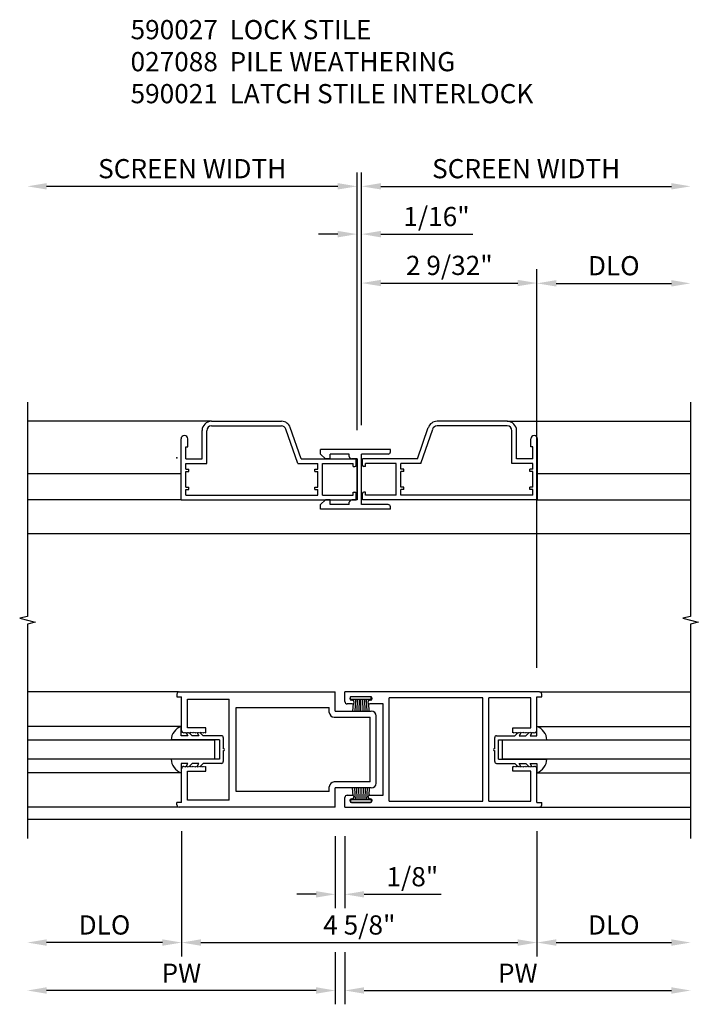
# Model space of a CAD drawing. Extents: x 0 to 98.3, y 0 to 63.3.
# Drawn here: x 17.1 to 25.9, y 17.4 to 30.3 of the extents above; entities that cross this region are included whole.
import ezdxf

# ---------------------------------------------------------------- set-up
doc = ezdxf.new("R2010")
doc.units = 0
doc.header["$MEASUREMENT"] = 0
doc.layers.get('0').update_dxf_attribs({"color": 4, "linetype": 'CONTINUOUS'})
for name, color, linetype in [('DIME', 2, 'CONTINUOUS'), ('PARTSLIST', 3, 'CONTINUOUS'), ('POINTS', 7, 'CONTINUOUS')]:
    doc.layers.add(name, color=color, linetype=linetype)
doc.styles.get("Standard").update_dxf_attribs({"font": 'arial.ttf'})
doc.dimstyles.new('EXT_ON-OFF', dxfattribs={"dimscale": 2, "dimtxt": 0.125, "dimasz": 0.125, "dimexe": 0.09, "dimexo": 0.1875, "dimgap": 0.05, "dimtad": 3, "dimdec": 5, "dimzin": 3, "dimdsep": 46, "dimlunit": 5, "dimtxsty": 'Standard', "dimcen": 0, "dimse2": 1, "dimazin": 0, "dimtfac": 1, "dimtdec": 5, "dimtofl": 0, "dimtmove": 0, "dimatfit": 0, "dimfxl": 0, "dimfrac": 2, "dimtolj": 1, "dimtzin": 3, "dimarcsym": 0})
doc.dimstyles.new('EXT_ON-ON', dxfattribs={"dimscale": 2, "dimtxt": 0.125, "dimasz": 0.125, "dimexe": 0.09, "dimexo": 0.1875, "dimgap": 0.05, "dimtad": 3, "dimdec": 5, "dimzin": 3, "dimdsep": 46, "dimlunit": 5, "dimtxsty": 'Standard', "dimcen": 0, "dimazin": 0, "dimtfac": 1, "dimtdec": 5, "dimtofl": 0, "dimtmove": 0, "dimatfit": 0, "dimfxl": 0, "dimfrac": 2, "dimtolj": 1, "dimtzin": 3, "dimarcsym": 0})

# ---------------------------------------------------------------- blocks, each defined once
blk = doc.blocks.new('B925327')
for p, q in [((-0.125, -0.5), (-0.125, 0.13)), ((0.125, -0.5), (0.125, 0.13)), ((-0.18, 0), (-0.302, 0)), ((-0.18, -0.087), (-0.18, 0)), ((0.18, -0.087), (0.18, 0)), ((0.18, 0), (0.302, 0)), ((-0.219, -0.066), (-0.18, -0.087)), ((-0.18, -0.145), (-0.219, -0.106)), ((0.219, -0.066), (0.18, -0.087)), ((0.18, -0.145), (0.219, -0.106)), ((-0.219, -0.211), (-0.18, -0.232)), ((-0.18, -0.29), (-0.219, -0.251)), ((-0.18, -0.232), (-0.18, -0.145)), ((0.18, -0.232), (0.18, -0.145)), ((0.219, -0.211), (0.18, -0.232)), ((0.18, -0.29), (0.219, -0.251)), ((-0.18, -0.525), (-0.18, -0.29)), ((0.18, -0.525), (0.18, -0.29)), ((0.125, -0.5), (-0.125, -0.5)), ((-0.016, -0.55), (-0.155, -0.55)), ((0.155, -0.55), (0.016, -0.55))]:
    blk.add_line(p, q)
for centre, radius, start, end in [((-0.11, -0.075), 0.206, 94.1757, 158.6492), ((0.11, -0.075), 0.206, 21.3508, 85.8243), ((-0.155, -0.525), 0.025, 180, 270), ((0, -0.55), 0.0155, 180, 0), ((0.155, -0.525), 0.025, 270, 0)]:
    blk.add_arc(centre, radius, start, end)
blk = doc.blocks.new('B590021')
for p, q in [((-0.05405, 0.72), (-0.05405, 0.688)), ((-0.05405, 0.688), (0.00795, 0.688)), ((-0.02405, 0.75), (2.008, 0.75)), ((0.00795, 0.249), (0.00795, 0.688)), ((0.08595, 0.657), (0.62495, 0.657)), ((0.08595, 0.281), (0.08595, 0.657)), ((0.62495, -0.657), (0.62495, 0.657)), ((2.008, 0.5), (2.008, 0.75)), ((0.71895, -0.547), (0.71895, 0.547)), ((0.71895, 0.547), (1.93, 0.547)), ((1.93, 0.484), (1.93, 0.547)), ((1.992, 0.422), (2.461, 0.422)), ((2.008, 0.5), (2.477, 0.5)), ((2.461, -0.422), (2.461, 0.422)), ((2.539, -0.438), (2.539, 0.438)), ((0.32095, 0.281), (0.08595, 0.281)), ((0.32095, 0.219), (0.32095, 0.281)), ((0.03795, 0.219), (0.04095, 0.219)), ((0.04595, 0.224), (0.04095, 0.219)), ((0.04595, 0.224), (0.05095, 0.219)), ((0.05595, 0.224), (0.05095, 0.219)), ((0.05595, 0.224), (0.06095, 0.219)), ((0.06595, 0.224), (0.06095, 0.219)), ((0.06595, 0.224), (0.07095, 0.219)), ((0.07595, 0.224), (0.07095, 0.219)), ((0.07595, 0.224), (0.08095, 0.219)), ((0.08595, 0.224), (0.08095, 0.219)), ((0.08595, 0.224), (0.09095, 0.219)), ((0.09595, 0.224), (0.09095, 0.219)), ((0.09595, 0.224), (0.10095, 0.219)), ((0.10595, 0.224), (0.10095, 0.219)), ((0.10595, 0.224), (0.11095, 0.219)), ((0.11595, 0.224), (0.11095, 0.219)), ((0.11595, 0.224), (0.12095, 0.219)), ((0.12595, 0.224), (0.12095, 0.219)), ((0.12595, 0.224), (0.13095, 0.219)), ((0.13595, 0.224), (0.13095, 0.219)), ((0.13595, 0.224), (0.14095, 0.219)), ((0.14595, 0.224), (0.14095, 0.219)), ((0.14595, 0.224), (0.15095, 0.219)), ((0.15595, 0.224), (0.15095, 0.219)), ((0.15595, 0.224), (0.16095, 0.219)), ((0.16595, 0.224), (0.16095, 0.219)), ((0.16595, 0.224), (0.17095, 0.219)), ((0.17595, 0.224), (0.17095, 0.219)), ((0.17595, 0.224), (0.18095, 0.219)), ((0.18595, 0.224), (0.18095, 0.219)), ((0.18595, 0.224), (0.19095, 0.219)), ((0.19595, 0.224), (0.19095, 0.219)), ((0.19595, 0.224), (0.20095, 0.219)), ((0.20595, 0.224), (0.20095, 0.219)), ((0.20595, 0.224), (0.21095, 0.219)), ((0.21595, 0.224), (0.21095, 0.219)), ((0.21595, 0.224), (0.22095, 0.219)), ((0.22595, 0.224), (0.22095, 0.219)), ((0.22595, 0.224), (0.23095, 0.219)), ((0.23595, 0.224), (0.23095, 0.219)), ((0.23595, 0.224), (0.24095, 0.219)), ((0.24595, 0.224), (0.24095, 0.219)), ((0.24595, 0.224), (0.25095, 0.219)), ((0.25595, 0.224), (0.25095, 0.219)), ((0.25595, 0.224), (0.26095, 0.219)), ((0.26595, 0.224), (0.26095, 0.219)), ((0.26595, 0.224), (0.27095, 0.219)), ((0.27595, 0.224), (0.27095, 0.219)), ((0.27595, 0.224), (0.28095, 0.219)), ((0.28095, 0.219), (0.28595, 0.224)), ((0.28595, 0.224), (0.29095, 0.219)), ((0.29595, 0.224), (0.29095, 0.219)), ((0.29595, 0.224), (0.30095, 0.219)), ((0.30595, 0.224), (0.30095, 0.219)), ((0.30595, 0.224), (0.31095, 0.219)), ((0.31095, 0.219), (0.31595, 0.224)), ((0.31595, 0.224), (0.32095, 0.219)), ((0.00795, -0.688), (0.00795, -0.249)), ((0.03795, -0.219), (0.04095, -0.219)), ((0.04595, -0.224), (0.04095, -0.219)), ((0.04595, -0.224), (0.05095, -0.219)), ((0.05595, -0.224), (0.05095, -0.219)), ((0.05595, -0.224), (0.06095, -0.219)), ((0.06595, -0.224), (0.06095, -0.219)), ((0.06595, -0.224), (0.07095, -0.219)), ((0.07595, -0.224), (0.07095, -0.219)), ((0.07595, -0.224), (0.08095, -0.219)), ((0.08595, -0.224), (0.08095, -0.219)), ((0.08595, -0.224), (0.09095, -0.219)), ((0.09595, -0.224), (0.09095, -0.219)), ((0.09595, -0.224), (0.10095, -0.219)), ((0.10595, -0.224), (0.10095, -0.219)), ((0.10595, -0.224), (0.11095, -0.219)), ((0.11595, -0.224), (0.11095, -0.219)), ((0.11595, -0.224), (0.12095, -0.219)), ((0.12595, -0.224), (0.12095, -0.219)), ((0.12595, -0.224), (0.13095, -0.219)), ((0.13595, -0.224), (0.13095, -0.219)), ((0.13595, -0.224), (0.14095, -0.219)), ((0.14595, -0.224), (0.14095, -0.219)), ((0.14595, -0.224), (0.15095, -0.219)), ((0.15595, -0.224), (0.15095, -0.219)), ((0.15595, -0.224), (0.16095, -0.219)), ((0.16595, -0.224), (0.16095, -0.219)), ((0.16595, -0.224), (0.17095, -0.219)), ((0.17595, -0.224), (0.17095, -0.219)), ((0.17595, -0.224), (0.18095, -0.219)), ((0.18595, -0.224), (0.18095, -0.219)), ((0.18595, -0.224), (0.19095, -0.219)), ((0.19595, -0.224), (0.19095, -0.219)), ((0.19595, -0.224), (0.20095, -0.219)), ((0.20595, -0.224), (0.20095, -0.219)), ((0.20595, -0.224), (0.21095, -0.219)), ((0.21595, -0.224), (0.21095, -0.219)), ((0.21595, -0.224), (0.22095, -0.219)), ((0.22595, -0.224), (0.22095, -0.219)), ((0.22595, -0.224), (0.23095, -0.219)), ((0.23595, -0.224), (0.23095, -0.219)), ((0.23595, -0.224), (0.24095, -0.219)), ((0.24595, -0.224), (0.24095, -0.219)), ((0.24595, -0.224), (0.25095, -0.219)), ((0.25595, -0.224), (0.25095, -0.219)), ((0.25595, -0.224), (0.26095, -0.219)), ((0.26595, -0.224), (0.26095, -0.219)), ((0.26595, -0.224), (0.27095, -0.219)), ((0.27595, -0.224), (0.27095, -0.219)), ((0.27595, -0.224), (0.28095, -0.219)), ((0.28095, -0.219), (0.28595, -0.224)), ((0.28595, -0.224), (0.29095, -0.219)), ((0.29595, -0.224), (0.29095, -0.219)), ((0.29595, -0.224), (0.30095, -0.219)), ((0.30595, -0.224), (0.30095, -0.219)), ((0.30595, -0.224), (0.31095, -0.219)), ((0.31095, -0.219), (0.31595, -0.224)), ((0.31595, -0.224), (0.32095, -0.219)), ((0.32095, -0.281), (0.32095, -0.219)), ((0.08595, -0.657), (0.08595, -0.281)), ((0.08595, -0.281), (0.32095, -0.281)), ((1.93, -0.547), (1.93, -0.484)), ((2.461, -0.422), (1.992, -0.422)), ((2.477, -0.5), (2.008, -0.5)), ((2.008, -0.75), (2.008, -0.5)), ((1.93, -0.547), (0.71895, -0.547)), ((-0.05405, -0.72), (-0.05405, -0.688)), ((0.00795, -0.688), (-0.05405, -0.688)), ((2.008, -0.75), (-0.02405, -0.75)), ((0.62495, -0.657), (0.08595, -0.657))]:
    blk.add_line(p, q)
for centre, radius, start, end in [((-0.02405, 0.72), 0.03, 90, 180), ((1.992, 0.484), 0.062, 180, 270), ((2.477, 0.438), 0.062, 0, 90), ((0.03795, 0.249), 0.03, 180, 270), ((0.03795, -0.249), 0.03, 90, 180), ((1.992, -0.484), 0.062, 90, 180), ((2.477, -0.438), 0.062, 270, 0), ((-0.02405, -0.72), 0.03, 180, 270)]:
    blk.add_arc(centre, radius, start, end)
blk = doc.blocks.new('*D59')
at = {"layer": 'DIME', "color": 0, "lineweight": -2}
for p, q in [((19.21, 19.702), (19.21, 18.073)), ((23.835, 19.703), (23.835, 18.073)), ((19.46, 18.253), (23.585, 18.253))]:
    blk.add_line(p, q, dxfattribs=at)
at = {"layer": 'DIME', "color": 0}
for points in [[(19.46, 18.295), (19.46, 18.211), (19.21, 18.253)], [(23.585, 18.295), (23.585, 18.211), (23.835, 18.253)]]:
    blk.add_solid(points, dxfattribs=at)
at = {"layer": 'DIME', "color": 0, "insert": (21.523, 18.482), "char_height": 0.25, "attachment_point": 5}
blk.add_mtext('\\A1;4 5/8"', dxfattribs=at)
blk = doc.blocks.new('*D54')
at = {"layer": 'DIME', "color": 0, "lineweight": -2}
for p, q in [((23.835, 19.703), (23.835, 18.073)), ((24.085, 18.253), (25.585, 18.253))]:
    blk.add_line(p, q, dxfattribs=at)
at = {"layer": 'DIME', "color": 0}
for points in [[(24.085, 18.295), (24.085, 18.211), (23.835, 18.253)], [(25.585, 18.295), (25.585, 18.211), (25.835, 18.253)]]:
    blk.add_solid(points, dxfattribs=at)
at = {"layer": 'DIME', "color": 0, "insert": (24.835, 18.482), "char_height": 0.25, "attachment_point": 5}
blk.add_mtext('\\A1;DLO', dxfattribs=at)
blk = doc.blocks.new('*D55')
at = {"layer": 'DIME', "color": 0, "lineweight": -2}
for p, q in [((19.21, 19.702), (19.21, 18.073)), ((18.96, 18.253), (17.452, 18.253))]:
    blk.add_line(p, q, dxfattribs=at)
at = {"layer": 'DIME', "color": 0}
for points in [[(17.452, 18.295), (17.452, 18.211), (17.202, 18.253)], [(18.96, 18.295), (18.96, 18.211), (19.21, 18.253)]]:
    blk.add_solid(points, dxfattribs=at)
at = {"layer": 'DIME', "color": 0, "insert": (18.206, 18.482), "char_height": 0.25, "attachment_point": 5}
blk.add_mtext('\\A1;DLO', dxfattribs=at)
blk = doc.blocks.new('*D56')
at = {"layer": 'DIME', "color": 0, "lineweight": -2}
for p, q in [((21.21, 19.64), (21.21, 18.701)), ((21.335, 19.64), (21.335, 18.701)), ((20.96, 18.881), (20.71, 18.881)), ((21.585, 18.881), (22.59, 18.881))]:
    blk.add_line(p, q, dxfattribs=at)
at = {"layer": 'DIME', "color": 0}
for points in [[(20.96, 18.922), (20.96, 18.839), (21.21, 18.881)], [(21.585, 18.922), (21.585, 18.839), (21.335, 18.881)]]:
    blk.add_solid(points, dxfattribs=at)
at = {"layer": 'DIME', "color": 0, "insert": (22.213, 19.11), "char_height": 0.25, "attachment_point": 5}
blk.add_mtext('\\A1;1/8"', dxfattribs=at)
blk = doc.blocks.new('B027088')
for p, q in [((-0.135, -0.035), (-0.135, 0)), ((0.135, 0), (-0.135, 0)), ((0.135, -0.035), (0.135, 0)), ((0.135, -0.035), (-0.135, -0.035)), ((-0.101, -0.09), (-0.108, -0.188)), ((-0.098, -0.035), (-0.099, -0.051)), ((-0.073, -0.035), (-0.081, -0.188)), ((-0.049, -0.035), (-0.054, -0.188)), ((-0.024, -0.035), (-0.027, -0.188)), ((0, -0.188), (0, -0.035)), ((0.027, -0.188), (0.024, -0.035)), ((0.054, -0.188), (0.049, -0.035)), ((0.081, -0.188), (0.073, -0.035)), ((0.099, -0.051), (0.098, -0.035)), ((0.108, -0.188), (0.102, -0.09))]:
    blk.add_line(p, q)
blk = doc.blocks.new('B590027')
for p, q in [((-0.062, 0.72), (-0.062, 0.6875)), ((0, 0.6875), (-0.062, 0.6875)), ((2.4998, 0.75), (-0.032, 0.75)), ((0, 0.6875), (0, 0.249)), ((0.6248, 0.672), (0.078, 0.672)), ((0.078, 0.672), (0.078, 0.281)), ((0.6248, 0.672), (0.6248, -0.672)), ((0.7028, 0.672), (0.7028, -0.672)), ((1.9218, 0.672), (0.7028, 0.672)), ((1.9218, 0.672), (1.9218, -0.672)), ((2.4148, 0.688), (2.1668, 0.688)), ((2.1768, 0.642), (2.1668, 0.642)), ((2.4148, 0.642), (2.4048, 0.642)), ((2.4998, 0.75), (2.4998, 0.625)), ((2.1768, 0.594), (1.9998, 0.594)), ((1.9998, 0.594), (1.9998, -0.594)), ((2.4688, 0.594), (2.4048, 0.594)), ((0.078, 0.281), (0.3128, 0.281)), ((0.3128, 0.281), (0.3128, 0.219)), ((0.033, 0.219), (0.03, 0.219)), ((0.038, 0.224), (0.033, 0.219)), ((0.038, 0.224), (0.043, 0.219)), ((0.048, 0.224), (0.043, 0.219)), ((0.048, 0.224), (0.053, 0.219)), ((0.058, 0.224), (0.053, 0.219)), ((0.058, 0.224), (0.063, 0.219)), ((0.068, 0.224), (0.063, 0.219)), ((0.068, 0.224), (0.073, 0.219)), ((0.078, 0.224), (0.073, 0.219)), ((0.078, 0.224), (0.083, 0.219)), ((0.088, 0.224), (0.083, 0.219)), ((0.088, 0.224), (0.093, 0.219)), ((0.098, 0.224), (0.093, 0.219)), ((0.098, 0.224), (0.103, 0.219)), ((0.108, 0.224), (0.103, 0.219)), ((0.108, 0.224), (0.113, 0.219)), ((0.118, 0.224), (0.113, 0.219)), ((0.118, 0.224), (0.123, 0.219)), ((0.128, 0.224), (0.123, 0.219)), ((0.128, 0.224), (0.133, 0.219)), ((0.138, 0.224), (0.133, 0.219)), ((0.138, 0.224), (0.143, 0.219)), ((0.148, 0.224), (0.143, 0.219)), ((0.148, 0.224), (0.153, 0.219)), ((0.158, 0.224), (0.153, 0.219)), ((0.158, 0.224), (0.163, 0.219)), ((0.168, 0.224), (0.163, 0.219)), ((0.168, 0.224), (0.173, 0.219)), ((0.178, 0.224), (0.173, 0.219)), ((0.178, 0.224), (0.183, 0.219)), ((0.188, 0.224), (0.183, 0.219)), ((0.188, 0.224), (0.193, 0.219)), ((0.198, 0.224), (0.193, 0.219)), ((0.198, 0.224), (0.203, 0.219)), ((0.208, 0.224), (0.203, 0.219)), ((0.208, 0.224), (0.213, 0.219)), ((0.218, 0.224), (0.213, 0.219)), ((0.218, 0.224), (0.223, 0.219)), ((0.228, 0.224), (0.223, 0.219)), ((0.228, 0.224), (0.233, 0.219)), ((0.238, 0.224), (0.233, 0.219)), ((0.238, 0.224), (0.243, 0.219)), ((0.248, 0.224), (0.243, 0.219)), ((0.248, 0.224), (0.253, 0.219)), ((0.258, 0.224), (0.253, 0.219)), ((0.258, 0.224), (0.263, 0.219)), ((0.268, 0.224), (0.263, 0.219)), ((0.268, 0.224), (0.2728, 0.219)), ((0.2728, 0.219), (0.2778, 0.224)), ((0.2778, 0.224), (0.2828, 0.219)), ((0.2878, 0.224), (0.2828, 0.219)), ((0.2878, 0.224), (0.2928, 0.219)), ((0.2978, 0.224), (0.2928, 0.219)), ((0.2978, 0.224), (0.3028, 0.219)), ((0.3028, 0.219), (0.3078, 0.224)), ((0.3078, 0.224), (0.3128, 0.219)), ((0, -0.249), (0, -0.6875)), ((0.033, -0.219), (0.03, -0.219)), ((0.033, -0.219), (0.038, -0.224)), ((0.043, -0.219), (0.038, -0.224)), ((0.043, -0.219), (0.048, -0.224)), ((0.053, -0.219), (0.048, -0.224)), ((0.053, -0.219), (0.058, -0.224)), ((0.063, -0.219), (0.058, -0.224)), ((0.063, -0.219), (0.068, -0.224)), ((0.073, -0.219), (0.068, -0.224)), ((0.073, -0.219), (0.078, -0.224)), ((0.083, -0.219), (0.078, -0.224)), ((0.083, -0.219), (0.088, -0.224)), ((0.093, -0.219), (0.088, -0.224)), ((0.093, -0.219), (0.098, -0.224)), ((0.103, -0.219), (0.098, -0.224)), ((0.103, -0.219), (0.108, -0.224)), ((0.113, -0.219), (0.108, -0.224)), ((0.113, -0.219), (0.118, -0.224)), ((0.123, -0.219), (0.118, -0.224)), ((0.123, -0.219), (0.128, -0.224)), ((0.133, -0.219), (0.128, -0.224)), ((0.133, -0.219), (0.138, -0.224)), ((0.143, -0.219), (0.138, -0.224)), ((0.143, -0.219), (0.148, -0.224)), ((0.153, -0.219), (0.148, -0.224)), ((0.153, -0.219), (0.158, -0.224)), ((0.163, -0.219), (0.158, -0.224)), ((0.163, -0.219), (0.168, -0.224)), ((0.173, -0.219), (0.168, -0.224)), ((0.173, -0.219), (0.178, -0.224)), ((0.183, -0.219), (0.178, -0.224)), ((0.183, -0.219), (0.188, -0.224)), ((0.193, -0.219), (0.188, -0.224)), ((0.193, -0.219), (0.198, -0.224)), ((0.203, -0.219), (0.198, -0.224)), ((0.203, -0.219), (0.208, -0.224)), ((0.213, -0.219), (0.208, -0.224)), ((0.213, -0.219), (0.218, -0.224)), ((0.223, -0.219), (0.218, -0.224)), ((0.223, -0.219), (0.228, -0.224)), ((0.233, -0.219), (0.228, -0.224)), ((0.233, -0.219), (0.238, -0.224)), ((0.243, -0.219), (0.238, -0.224)), ((0.243, -0.219), (0.248, -0.224)), ((0.253, -0.219), (0.248, -0.224)), ((0.253, -0.219), (0.258, -0.224)), ((0.263, -0.219), (0.258, -0.224)), ((0.263, -0.219), (0.268, -0.224)), ((0.2728, -0.219), (0.268, -0.224)), ((0.2778, -0.224), (0.2728, -0.219)), ((0.2828, -0.219), (0.2778, -0.224)), ((0.2828, -0.219), (0.2878, -0.224)), ((0.2928, -0.219), (0.2878, -0.224)), ((0.2928, -0.219), (0.2978, -0.224)), ((0.3028, -0.219), (0.2978, -0.224)), ((0.3078, -0.224), (0.3028, -0.219)), ((0.3128, -0.219), (0.3078, -0.224)), ((0.3128, -0.219), (0.3128, -0.281)), ((0.3128, -0.281), (0.078, -0.281)), ((0.078, -0.281), (0.078, -0.672)), ((1.9998, -0.594), (2.1768, -0.594)), ((2.4048, -0.594), (2.4688, -0.594)), ((2.4998, -0.625), (2.4998, -0.75)), ((-0.062, -0.6875), (-0.062, -0.72)), ((0, -0.6875), (-0.062, -0.6875)), ((-0.032, -0.75), (2.4998, -0.75)), ((0.078, -0.672), (0.6248, -0.672)), ((0.7028, -0.672), (1.9218, -0.672)), ((2.1668, -0.642), (2.1768, -0.642)), ((2.1668, -0.688), (2.4148, -0.688)), ((2.4048, -0.642), (2.4148, -0.642))]:
    blk.add_line(p, q)
for centre, radius, start, end in [((-0.032, 0.72), 0.03, 90, 180), ((2.1668, 0.665), 0.023, 90, 270), ((2.1768, 0.618), 0.024, 270, 90), ((2.4048, 0.618), 0.024, 90, 180), ((2.4148, 0.665), 0.023, 270, 90), ((2.4048, 0.618), 0.024, 180, 270), ((2.4688, 0.625), 0.031, 270, 0), ((0.03, 0.249), 0.03, 180, 270), ((0.03, -0.249), 0.03, 90, 180), ((2.1768, -0.618), 0.024, 270, 90), ((2.4048, -0.618), 0.024, 90, 180), ((2.4048, -0.618), 0.024, 180, 270), ((2.4688, -0.625), 0.031, 0, 90), ((-0.032, -0.72), 0.03, 180, 270), ((2.1668, -0.665), 0.023, 90, 270), ((2.4148, -0.665), 0.023, 270, 90)]:
    blk.add_arc(centre, radius, start, end)
blk = doc.blocks.new('*D57')
at = {"layer": 'DIME', "color": 0, "lineweight": -2}
for p, q in [((21.21, 19.64), (21.21, 18.737)), ((21.21, 18.128), (21.21, 17.449)), ((20.96, 17.629), (17.452, 17.629))]:
    blk.add_line(p, q, dxfattribs=at)
at = {"layer": 'DIME', "color": 0}
for points in [[(17.452, 17.671), (17.452, 17.587), (17.202, 17.629)], [(20.96, 17.671), (20.96, 17.587), (21.21, 17.629)]]:
    blk.add_solid(points, dxfattribs=at)
at = {"layer": 'DIME', "color": 0, "insert": (19.206, 17.854), "char_height": 0.25, "attachment_point": 5}
blk.add_mtext('\\A1;PW', dxfattribs=at)
blk = doc.blocks.new('*D58')
at = {"layer": 'DIME', "color": 0, "lineweight": -2}
for p, q in [((21.335, 19.64), (21.335, 18.737)), ((21.335, 18.128), (21.335, 17.449)), ((21.585, 17.629), (25.585, 17.629))]:
    blk.add_line(p, q, dxfattribs=at)
at = {"layer": 'DIME', "color": 0}
for points in [[(21.585, 17.671), (21.585, 17.587), (21.335, 17.629)], [(25.585, 17.671), (25.585, 17.587), (25.835, 17.629)]]:
    blk.add_solid(points, dxfattribs=at)
at = {"layer": 'DIME', "color": 0, "insert": (23.585, 17.854), "char_height": 0.25, "attachment_point": 5}
blk.add_mtext('\\A1;PW', dxfattribs=at)
blk = doc.blocks.new('MEET1')
for p, q in [((0.385, 3.523), (1.299, 3.523)), ((0.387, 3.463), (1.298, 3.463)), ((4.238, 3.523), (3.323, 3.523)), ((4.236, 3.463), (3.324, 3.463)), ((0.265, 3.033), (0.265, 3.403)), ((0.325, 2.973), (0.325, 3.401)), ((1.512, 2.973), (1.356, 3.422)), ((1.555, 3.033), (1.413, 3.443)), ((3.067, 3.033), (3.209, 3.443)), ((3.11, 2.973), (3.266, 3.422)), ((4.297, 2.973), (4.297, 3.401)), ((4.357, 3.033), (4.357, 3.403)), ((-0.009, 2.502), (-0.009, 3.293)), ((-0.009, 2.502), (-0.009, 3.293)), ((0.079, 3.191), (0.079, 3.293)), ((4.543, 3.191), (4.543, 3.293)), ((4.631, 2.502), (4.631, 3.293)), ((4.631, 2.502), (4.631, 3.293)), ((0.051, 3.033), (0.051, 3.191)), ((0.051, 3.191), (0.079, 3.191)), ((2.716, 3.155), (1.806, 3.155)), ((1.806, 3.095), (1.806, 3.155)), ((1.806, 3.095), (1.871, 3.035)), ((2.181, 3.095), (1.931, 3.095)), ((1.931, 3.035), (1.931, 3.095)), ((2.181, 3.066), (2.181, 3.095)), ((2.685, 3.095), (2.341, 3.095)), ((2.341, 2.44), (2.341, 3.095)), ((2.716, 3.126), (2.716, 3.155)), ((4.571, 3.191), (4.543, 3.191)), ((4.571, 3.033), (4.571, 3.191)), ((0.051, 3.033), (0.265, 3.033)), ((0.051, 2.973), (0.325, 2.973)), ((0.051, 2.899), (0.051, 2.973)), ((1.512, 2.973), (1.771, 2.973)), ((1.555, 3.033), (2.271, 3.033)), ((1.771, 2.899), (1.771, 2.973)), ((1.831, 2.562), (1.831, 2.973)), ((1.831, 2.973), (2.231, 2.973)), ((1.931, 3.035), (1.871, 3.035)), ((2.281, 3.035), (2.212, 3.035)), ((2.231, 2.933), (2.231, 2.973)), ((2.271, 2.953), (2.271, 3.033)), ((2.281, 2.5), (2.281, 3.035)), ((2.281, 3.033), (2.281, 2.502)), ((3.067, 3.033), (2.351, 3.033)), ((2.351, 2.953), (2.351, 3.033)), ((2.791, 2.973), (2.391, 2.973)), ((2.391, 2.933), (2.391, 2.973)), ((2.791, 2.562), (2.791, 2.973)), ((3.11, 2.973), (2.851, 2.973)), ((2.851, 2.899), (2.851, 2.973)), ((4.571, 2.973), (4.297, 2.973)), ((4.571, 3.033), (4.357, 3.033)), ((4.571, 2.899), (4.571, 2.973)), ((0.051, 2.899), (0.091, 2.899)), ((0.051, 2.666), (0.051, 2.869)), ((0.051, 2.869), (0.091, 2.869)), ((0.091, 2.869), (0.091, 2.899)), ((1.731, 2.869), (1.731, 2.899)), ((1.731, 2.899), (1.771, 2.899)), ((1.731, 2.869), (1.771, 2.869)), ((1.771, 2.666), (1.771, 2.869)), ((2.231, 2.933), (2.251, 2.933)), ((2.391, 2.933), (2.371, 2.933)), ((2.891, 2.899), (2.851, 2.899)), ((2.851, 2.666), (2.851, 2.869)), ((2.891, 2.869), (2.851, 2.869)), ((2.891, 2.869), (2.891, 2.899)), ((4.571, 2.899), (4.531, 2.899)), ((4.531, 2.869), (4.531, 2.899)), ((4.571, 2.869), (4.531, 2.869)), ((4.571, 2.666), (4.571, 2.869)), ((0.051, 2.666), (0.091, 2.666)), ((0.051, 2.562), (0.051, 2.636)), ((0.051, 2.636), (0.091, 2.636)), ((0.091, 2.636), (0.091, 2.666)), ((1.731, 2.636), (1.731, 2.666)), ((1.731, 2.666), (1.771, 2.666)), ((1.731, 2.636), (1.771, 2.636)), ((1.771, 2.562), (1.771, 2.636)), ((2.231, 2.562), (2.231, 2.602)), ((2.231, 2.602), (2.251, 2.602)), ((2.271, 2.502), (2.271, 2.582)), ((2.351, 2.502), (2.351, 2.582)), ((2.391, 2.602), (2.371, 2.602)), ((2.391, 2.562), (2.391, 2.602)), ((2.891, 2.666), (2.851, 2.666)), ((2.851, 2.562), (2.851, 2.636)), ((2.891, 2.636), (2.851, 2.636)), ((2.891, 2.636), (2.891, 2.666)), ((4.571, 2.666), (4.531, 2.666)), ((4.531, 2.636), (4.531, 2.666)), ((4.571, 2.636), (4.531, 2.636)), ((4.571, 2.562), (4.571, 2.636)), ((-0.009, 2.502), (2.271, 2.502)), ((0.051, 2.562), (1.771, 2.562)), ((1.871, 2.5), (1.806, 2.44)), ((1.806, 2.38), (1.806, 2.44)), ((1.831, 2.562), (2.231, 2.562)), ((1.931, 2.5), (1.871, 2.5)), ((1.931, 2.44), (1.931, 2.5)), ((2.181, 2.44), (1.931, 2.44)), ((2.181, 2.44), (2.181, 2.469)), ((2.281, 2.5), (2.212, 2.5)), ((2.685, 2.44), (2.341, 2.44)), ((4.631, 2.502), (2.351, 2.502)), ((2.791, 2.562), (2.391, 2.562)), ((4.571, 2.562), (2.851, 2.562)), ((2.716, 2.38), (1.806, 2.38)), ((2.716, 2.38), (2.716, 2.409))]:
    blk.add_line(p, q)
for centre, radius, start, end in [((0.385, 3.403), 0.12, 90, 180), ((0.387, 3.401), 0.062, 90, 180), ((1.298, 3.401), 0.062, 19.1858, 90), ((1.299, 3.403), 0.12, 19.1858, 90), ((3.323, 3.403), 0.12, 90, 160.8142), ((3.324, 3.401), 0.062, 90, 160.8142), ((4.236, 3.401), 0.062, 0, 90), ((4.238, 3.403), 0.12, 0, 90), ((0.035, 3.293), 0.044, 0, 180), ((4.587, 3.293), 0.044, 0, 180), ((2.685, 3.126), 0.031, 270, 360), ((2.212, 3.066), 0.031, 180, 270), ((2.251, 2.953), 0.02, 270, 0), ((2.371, 2.953), 0.02, 180, 270), ((2.251, 2.582), 0.02, 0, 90), ((2.371, 2.582), 0.02, 90, 180), ((2.212, 2.469), 0.031, 90, 180), ((2.685, 2.409), 0.031, 0, 90)]:
    blk.add_arc(centre, radius, start, end)
blk = doc.blocks.new('*D60')
at = {"layer": 'DIME', "color": 0, "lineweight": -2}
for p, q in [((21.493, 24.924), (21.493, 27.655)), ((21.553, 24.986), (21.553, 27.655)), ((21.243, 27.475), (20.993, 27.475)), ((21.803, 27.475), (23.002, 27.475))]:
    blk.add_line(p, q, dxfattribs=at)
at = {"layer": 'DIME', "color": 0}
for points in [[(21.243, 27.517), (21.243, 27.433), (21.493, 27.475)], [(21.803, 27.517), (21.803, 27.433), (21.553, 27.475)]]:
    blk.add_solid(points, dxfattribs=at)
at = {"layer": 'DIME', "color": 0, "insert": (22.527, 27.704), "char_height": 0.25, "attachment_point": 5}
blk.add_mtext('\\A1;1/16"', dxfattribs=at)
blk = doc.blocks.new('*D61')
at = {"layer": 'DIME', "color": 0, "lineweight": -2}
for p, q in [((23.835, 21.828), (23.835, 27.014)), ((24.085, 26.834), (25.585, 26.834))]:
    blk.add_line(p, q, dxfattribs=at)
at = {"layer": 'DIME', "color": 0}
for points in [[(24.085, 26.876), (24.085, 26.793), (23.835, 26.834)], [(25.585, 26.876), (25.585, 26.793), (25.835, 26.834)]]:
    blk.add_solid(points, dxfattribs=at)
at = {"layer": 'DIME', "color": 0, "insert": (24.835, 27.064), "char_height": 0.25, "attachment_point": 5}
blk.add_mtext('\\A1;DLO', dxfattribs=at)
blk = doc.blocks.new('*D62')
at = {"layer": 'DIME', "color": 0, "lineweight": -2}
for p, q in [((21.553, 24.986), (21.553, 27.018)), ((23.835, 21.828), (23.835, 27.018)), ((21.803, 26.838), (23.585, 26.838))]:
    blk.add_line(p, q, dxfattribs=at)
at = {"layer": 'DIME', "color": 0}
for points in [[(21.803, 26.88), (21.803, 26.797), (21.553, 26.838)], [(23.585, 26.88), (23.585, 26.797), (23.835, 26.838)]]:
    blk.add_solid(points, dxfattribs=at)
at = {"layer": 'DIME', "color": 0, "insert": (22.694, 27.068), "char_height": 0.25, "attachment_point": 5}
blk.add_mtext('\\A1;2 9/32"', dxfattribs=at)
blk = doc.blocks.new('*D63')
at = {"layer": 'DIME', "color": 0, "lineweight": -2}
for p, q in [((21.553, 25.111), (21.553, 28.277)), ((21.803, 28.097), (25.585, 28.097))]:
    blk.add_line(p, q, dxfattribs=at)
at = {"layer": 'DIME', "color": 0}
for points in [[(21.803, 28.139), (21.803, 28.056), (21.553, 28.097)], [(25.585, 28.139), (25.585, 28.056), (25.835, 28.097)]]:
    blk.add_solid(points, dxfattribs=at)
at = {"layer": 'DIME', "color": 0, "insert": (23.694, 28.327), "char_height": 0.25, "attachment_point": 5}
blk.add_mtext('\\A1;SCREEN WIDTH', dxfattribs=at)
blk = doc.blocks.new('*D64')
at = {"layer": 'DIME', "color": 0, "lineweight": -2}
for p, q in [((21.493, 24.924), (21.493, 28.277)), ((21.243, 28.097), (17.452, 28.097))]:
    blk.add_line(p, q, dxfattribs=at)
at = {"layer": 'DIME', "color": 0}
for points in [[(17.452, 28.139), (17.452, 28.056), (17.202, 28.097)], [(21.243, 28.139), (21.243, 28.056), (21.493, 28.097)]]:
    blk.add_solid(points, dxfattribs=at)
at = {"layer": 'DIME', "color": 0, "insert": (19.347, 28.327), "char_height": 0.25, "attachment_point": 5}
blk.add_mtext('\\A1;SCREEN WIDTH', dxfattribs=at)

msp = doc.modelspace()

# ---------------------------------------------------------------- linework, layer by layer
for p, q in [((19.596002, 25.038684), (17.202027, 25.038684)), ((23.449002, 25.038684), (25.835027, 25.038684)), ((17.202027, 24.359134), (19.202502, 24.359134)), ((23.842502, 24.359134), (25.842977, 24.359134)), ((19.202502, 24.017684), (17.202027, 24.017684)), ((23.842502, 24.017684), (25.835027, 24.017684)), ((17.202027, 23.578234), (25.835027, 23.578234)), ((19.171227, 21.515334), (17.202027, 21.515334)), ((23.867027, 21.515334), (25.835027, 21.515334)), ((19.202127, 21.067196), (17.202027, 21.067196)), ((23.835027, 21.067206), (25.835027, 21.067206)), ((19.202127, 20.463472), (17.202027, 20.463472)), ((23.835027, 20.463482), (25.835027, 20.463482)), ((19.160127, 20.015334), (17.202027, 20.015334)), ((23.867027, 20.015334), (25.835027, 20.015334)), ((17.202027, 19.859134), (25.835027, 19.859134))]:
    msp.add_line(p, q)
for points in [[(17.202027, 25.288684), (17.202027, 22.498659), (17.102027, 22.473659), (17.302027, 22.423659), (17.202027, 22.398659), (17.202027, 19.609134)], [(25.835027, 25.288684), (25.835027, 22.498659), (25.735027, 22.473659), (25.935027, 22.423659), (25.835027, 22.398659), (25.835027, 19.609134)], [(17.202027, 20.890334), (19.639627, 20.890334), (19.639627, 20.640334), (17.202027, 20.640334)], [(25.835027, 20.640344), (23.386427, 20.640344), (23.386427, 20.890344), (25.835027, 20.890344)]]:
    msp.add_lwpolyline(points)
at = {"layer": 'POINTS'}
msp.add_point((19.149502, 24.562334), dxfattribs=at)
msp.add_point((19.149502, 24.562334), dxfattribs=at)

# ---------------------------------------------------------------- block references
for name, p in [('MEET1', (19.211502, 21.515334)), ('B590021', (19.202027, 20.765334)), ('B027088', (21.544027, 21.453334))]:
    msp.add_blockref(name, p)
for name, p, rotation in [('B590027', (23.835027, 20.765334), 180), ('B925327', (19.202127, 20.765334), 90.00000000000004), ('B925327', (23.835027, 20.765344), 270)]:
    msp.add_blockref(name, p, dxfattribs=dict(rotation=rotation))
at = {"xscale": -1, "rotation": 180}
msp.add_blockref('B027088', (21.544027, 20.077334), dxfattribs=at)

# ---------------------------------------------------------------- texts
at = {"layer": 'PARTSLIST', "insert": (18.545243, 30.261911), "char_height": 0.25, "width": 8.24936357, "attachment_point": 1}
msp.add_mtext('590027  LOCK STILE \\P027088  PILE WEATHERING \\P590021  LATCH STILE INTERLOCK', dxfattribs=at)

# ---------------------------------------------------------------- dimensions: what is measured, and where the dimension line sits
at = {"layer": 'DIME'}
for base, p1, p2, text, dimstyle, picture, middle in [((17.202027, 28.097405), (21.492502, 24.548684), (17.202027, 25.038684), 'SCREEN WIDTH', 'EXT_ON-OFF', '*D64', (19.347264, 28.326668)), ((25.835027, 28.097405), (21.552502, 24.735684), (25.835027, 25.288684), 'SCREEN WIDTH', 'EXT_ON-OFF', '*D63', (23.693764, 28.326668)), ((21.552502, 27.475121), (21.492502, 24.548684), (21.552502, 24.610684), '1/16"', 'EXT_ON-ON', '*D60', (22.52716, 27.704384)), ((23.835027, 26.838186), (21.552502, 24.610684), (23.835027, 21.452834), '2 9/32"', 'EXT_ON-ON', '*D62', (22.693764, 27.067535)), ((25.835027, 26.834199), (23.835027, 21.452834), (25.835027, 25.288684), 'DLO', 'EXT_ON-OFF', '*D61', (24.835027, 27.063547)), ((17.202027, 18.253065), (19.209977, 20.077334), (17.202027, 19.609134), 'DLO', 'EXT_ON-OFF', '*D55', (18.206002, 18.482414)), ((17.202027, 17.629071), (21.210027, 20.015334), (17.202027, 19.609134), 'PW', 'EXT_ON-OFF', '*D57', (19.206027, 17.854071)), ((25.835027, 17.629071), (21.335227, 20.015334), (25.835027, 19.609134), 'PW', 'EXT_ON-OFF', '*D58', (23.585127, 17.854071)), ((25.835027, 18.253065), (23.835027, 20.077834), (25.835027, 19.609134), 'DLO', 'EXT_ON-OFF', '*D54', (24.835027, 18.482414))]:
    dim = msp.add_linear_dim(base=base, p1=p1, p2=p2, text=text, dimstyle=dimstyle, override={"dimpost": '"'}, dxfattribs=at)
    dim.commit()
    dim.dimension.update_dxf_attribs({"geometry": picture, "text_midpoint": middle})
for base, p1, p2, picture, middle in [((23.835027, 18.253065), (19.209977, 20.077334), (23.835027, 20.077834), '*D59', (21.522502, 18.482329)), ((21.335227, 18.880706), (21.210027, 20.015334), (21.335227, 20.015334), '*D56', (22.212767, 19.109969))]:
    dim = msp.add_linear_dim(base=base, p1=p1, p2=p2, dimstyle='EXT_ON-ON', override={"dimpost": '"'}, dxfattribs=at)
    dim.commit()
    dim.dimension.update_dxf_attribs({"geometry": picture, "text_midpoint": middle})

doc.saveas('drawing.dxf')
